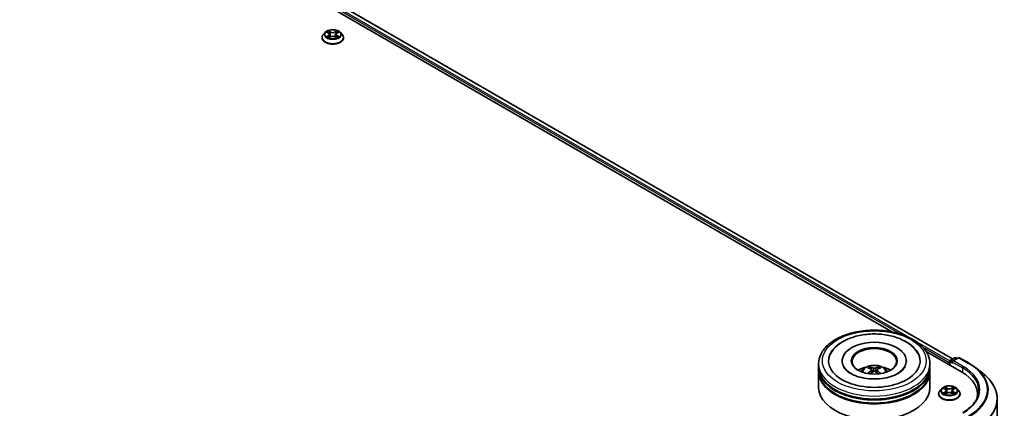
# Model space of a CAD drawing. Units: millimetres. Extents: x 0 to 10617, y 0 to 1967.
# Drawn here: x 392 to 494, y 525 to 565 of the extents above; entities that cross this region are included whole.
import ezdxf

# ---------------------------------------------------------------- set-up
doc = ezdxf.new("R2010")
doc.units = ezdxf.units.MM
doc.header["$LTSCALE"] = 2.5
doc.layers.add('Visible (ISO)', color=7, linetype='Continuous', lineweight=35)
doc.layers.add('Visible Narrow (ISO)', color=7, linetype='Continuous', lineweight=25)

msp = doc.modelspace()

# ---------------------------------------------------------------- linework, layer by layer
at = {"layer": 'Visible (ISO)'}
for p, q in [((366.7518, 600.548), (489.0587, 529.934)), ((366.2576, 600.0202), (482.8298, 532.7172)), ((424.0144, 563.7567), (423.8236, 563.5439)), ((424.2012, 563.7801), (424.365, 563.6822)), ((424.4658, 563.5477), (424.4974, 563.254)), ((425.1404, 563.5477), (425.1089, 563.254)), ((425.2413, 563.6822), (425.405, 563.7801)), ((425.405, 563.7801), (425.4051, 563.7802)), ((425.5919, 563.7567), (425.7827, 563.5439)), ((423.6878, 563.2042), (423.6878, 563.217)), ((424.395, 563.197), (424.5656, 563.2921)), ((425.0407, 563.2921), (425.2113, 563.197)), ((425.9185, 563.2042), (425.9185, 563.217)), ((477.6096, 529.7278), (477.6096, 529.6524)), ((484.2635, 529.7278), (484.2635, 529.6524)), ((486.3026, 530.7122), (489.9929, 528.5816)), ((488.8202, 529.7963), (489.2713, 530.0568)), ((489.6523, 530.0569), (489.0345, 529.7002)), ((489.3867, 530.0568), (489.5194, 529.9802)), ((489.7677, 530.0569), (490.7739, 529.4759)), ((475.1673, 529.0997), (475.1673, 529.4138)), ((475.1673, 528.6915), (475.1673, 529.0055)), ((480.6721, 528.8102), (480.7021, 528.5311)), ((481.2009, 528.8102), (481.171, 528.5311)), ((486.7058, 529.0997), (486.7058, 529.4138)), ((486.7058, 528.6915), (486.7058, 529.0055)), ((488.7147, 529.5708), (488.7147, 529.3196)), ((488.7625, 529.6964), (488.7625, 529.292)), ((491.4611, 529.0122), (492.1884, 528.4364)), ((475.1673, 526.9643), (475.1673, 528.5973)), ((486.7058, 526.9643), (486.7058, 528.5973)), ((487.9259, 526.8573), (487.7352, 526.6445)), ((488.1128, 526.8807), (488.2766, 526.7828)), ((488.3774, 526.6483), (488.4089, 526.3547)), ((489.052, 526.6483), (489.0205, 526.3547)), ((489.1528, 526.7828), (489.3166, 526.8807)), ((489.3166, 526.8808), (489.3166, 526.8808)), ((489.5035, 526.8573), (489.6943, 526.6445)), ((487.5993, 526.3048), (487.5993, 526.3176)), ((488.3066, 526.2976), (488.4771, 526.3927)), ((488.9523, 526.3927), (489.1228, 526.2976)), ((489.8301, 526.3048), (489.8301, 526.3176)), ((491.6489, 526.2734), (491.6489, 526.0005)), ((493.6874, 525.7682), (493.6874, 500.0854))]:
    msp.add_line(p, q, dxfattribs=at)
for centre, start, end in [((488.8779, 529.6964), 120, 180), ((489.329, 529.9568), 60, 120), ((489.71, 529.957), 60, 120)]:
    msp.add_arc(centre, 0.1154, start, end, dxfattribs=at)
for centre, major_axis, ratio, start_param, end_param in [((480.9365, 529.7278), (4.75, 0), 0.57735027, 2.28770637, 7.13707159), ((480.9365, 529.7278), (3.3269, 0), 0.57735027, 5.47106557, 10.23689769), ((480.9365, 529.665), (-2.3077, 0), 0.57735027, 2.37272528, 7.05205268), ((489.1499, 529.6336), (-0.1632, 0), 0.57735027, 4.71238898, 6.28318531), ((480.9365, 529.0055), (5.7692, 0), 0.57735027, 3.12745005, 6.29732791), ((480.9365, 529.0997), (-5.7692, 0), 0.57735027, 0, 3.14159265), ((480.9365, 528.6915), (-5.7692, 0), 0.57735027, 0, 3.14159265), ((480.9365, 527.8436), (-2.3077, 0), 0.57735027, 5.07628371, 5.53058844), ((480.9765, 526.8005), (1.3128, -2.1269), 0.49462411, 2.44776077, 2.68674507), ((480.9765, 526.7589), (-0.9772, -2.3005), 0.59526289, 3.96282307, 4.19313336), ((480.9005, 526.7567), (-1.1759, 2.2055), 0.65417299, 5.62601221, 5.86499651), ((480.9726, 526.7567), (-1.1759, -2.2055), 0.65417299, 3.55978145, 3.79876575), ((480.8966, 526.8005), (1.3128, 2.1269), 0.49462411, 0.45484759, 0.69383188), ((480.8966, 526.7589), (-0.9772, 2.3005), 0.59526289, 5.2316446, 5.46195489), ((480.9365, 527.8436), (-2.3077, 0), 0.57735027, 3.89418952, 4.34849425), ((488.7963, 529.6179), (-0.0577, -0.0999), 0.57735027, 4.3540694, 5.49778714), ((489.0683, 529.5865), (-0.0577, 0.0999), 0.57735027, 0.78539816, 2.35619449), ((480.9365, 528.5973), (5.7692, 0), 0.57735027, 3.12745005, 6.29732791), ((480.9005, 526.8028), (1.495, 2.003), 0.55353421, 0.95931878, 1.15112494), ((480.9726, 526.8028), (1.495, -2.003), 0.55353421, 1.99046771, 2.18227387), ((485.9951, 526.2734), (5.6538, 0), 0.57735027, 6.17116049, 7.06858347), ((480.9365, 526.9643), (5.7692, 0), 0.57735027, 3.14159265, 6.28318531), ((480.9365, 529.0055), (-5.6923, 0), 0.57735027, 0.47828403, 2.66330862), ((480.9365, 528.5973), (-5.6923, 0), 0.57735027, 0.47828403, 2.66330862), ((485.9951, 525.6453), (5.7692, 0), 0.57735027, 0.15296584, 0.20062952)]:
    msp.add_ellipse(centre, major_axis=major_axis, ratio=ratio, start_param=start_param, end_param=end_param, dxfattribs=at)
msp.add_ellipse((480.9365, 529.7278), major_axis=(2.3846, 0), ratio=0.57735027, dxfattribs=at)
for points, knots in [([(423.8236, 563.5439), (423.8064, 563.5247), (423.7906, 563.5049), (423.7622, 563.464), (423.7495, 563.4429), (423.7275, 563.3998), (423.7182, 563.3777), (423.7031, 563.3327), (423.6974, 563.3098), (423.6897, 563.2636), (423.6878, 563.2403), (423.6878, 563.217)], [0.307831551, 0.307831551, 0.307831551, 0.307831551, 0.403344874, 0.403344874, 0.498858196, 0.498858196, 0.594371519, 0.594371519, 0.689884841, 0.689884841, 0.785398163, 0.785398163, 0.785398163, 0.785398163]), ([(425.5919, 563.7567), (425.5447, 563.8094), (425.4848, 563.8556), (425.3434, 563.9351), (425.261, 563.9678), (425.0842, 564.0156), (424.9898, 564.0307), (424.7985, 564.0423), (424.7016, 564.0389), (424.5142, 564.0139), (424.4236, 563.9924), (424.2572, 563.9324), (424.1814, 563.8938), (424.0784, 563.8201), (424.0439, 563.7897), (424.0144, 563.7567)], [4.40455743, 4.40455743, 4.40455743, 4.40455743, 4.72557036, 4.72557036, 5.05999896, 5.05999896, 5.39307641, 5.39307641, 5.72438985, 5.72438985, 6.05612576, 6.05612576, 6.39010372, 6.39010372, 6.59101686, 6.59101686, 6.59101686, 6.59101686]), ([(424.2389, 563.7576), (424.216, 563.7836), (424.181, 563.7984), (424.1476, 563.8058), (424.1472, 563.8058), (424.1468, 563.8059)], [0.0019022161, 0.0019022161, 0.0019022161, 0.0019022161, 0.0320559737, 0.0320559737, 0.0323943032, 0.0323943032, 0.0323943032, 0.0323943032]), ([(424.1468, 563.8059), (424.1472, 563.8058), (424.1475, 563.8057), (424.1509, 563.8044), (424.154, 563.8031), (424.1571, 563.8019)], [-0.03239430317, -0.03239430317, -0.03239430317, -0.03239430317, -0.03205597372, -0.03205597372, -0.02897275834, -0.02897275834, -0.02897275834, -0.02897275834]), ([(424.3603, 563.9275), (424.3602, 563.9277), (424.36, 563.9278), (424.3597, 563.9281), (424.3594, 563.9283), (424.3592, 563.9285)], [-0.000230599076, -0.000230599076, -0.000230599076, -0.000230599076, 0, 0, 0.000338329447, 0.000338329447, 0.000338329447, 0.000338329447]), ([(424.3592, 563.9285), (424.3594, 563.9283), (424.3595, 563.9281), (424.3597, 563.9277), (424.3598, 563.9276), (424.3599, 563.9274)], [-0.000338329447, -0.000338329447, -0.000338329447, -0.000338329447, 0, 0, 0.000241517914, 0.000241517914, 0.000241517914, 0.000241517914]), ([(424.4658, 563.5477), (424.4647, 563.5582), (424.4623, 563.5685), (424.4551, 563.5887), (424.4503, 563.5986), (424.4385, 563.6176), (424.4315, 563.6267), (424.4156, 563.6441), (424.4067, 563.6524), (424.3871, 563.668), (424.3764, 563.6753), (424.365, 563.6822)], [3.988894173, 3.988894173, 3.988894173, 3.988894173, 4.130102476, 4.130102476, 4.271310779, 4.271310779, 4.412519082, 4.412519082, 4.553727385, 4.553727385, 4.694935688, 4.694935688, 4.694935688, 4.694935688]), ([(425.2413, 563.6822), (425.2298, 563.6753), (425.2192, 563.668), (425.1996, 563.6524), (425.1907, 563.6441), (425.1747, 563.6267), (425.1678, 563.6176), (425.156, 563.5986), (425.1512, 563.5887), (425.144, 563.5685), (425.1416, 563.5582), (425.1404, 563.5477)], [0.017453293, 0.017453293, 0.017453293, 0.017453293, 0.158661596, 0.158661596, 0.299869899, 0.299869899, 0.441078202, 0.441078202, 0.582286505, 0.582286505, 0.723494808, 0.723494808, 0.723494808, 0.723494808]), ([(425.1997, 563.8469), (425.2213, 563.8767), (425.2336, 563.9074), (425.2468, 563.9281), (425.2469, 563.9283), (425.2471, 563.9285)], [0, 0, 0, 0, 0.0320559737, 0.0320559737, 0.0323943032, 0.0323943032, 0.0323943032, 0.0323943032]), ([(425.2471, 563.9285), (425.2468, 563.9283), (425.2466, 563.9281), (425.2444, 563.9261), (425.2424, 563.9243), (425.2403, 563.9224)], [-0.03239430317, -0.03239430317, -0.03239430317, -0.03239430317, -0.03205597372, -0.03205597372, -0.02897275834, -0.02897275834, -0.02897275834, -0.02897275834]), ([(425.4594, 563.8059), (425.4591, 563.8058), (425.4587, 563.8058), (425.4581, 563.8056), (425.4578, 563.8056), (425.4575, 563.8055)], [-0.000338329447, -0.000338329447, -0.000338329447, -0.000338329447, 0, 0, 0.000241517914, 0.000241517914, 0.000241517914, 0.000241517914]), ([(425.4577, 563.8053), (425.458, 563.8053), (425.4582, 563.8054), (425.4588, 563.8057), (425.4591, 563.8058), (425.4594, 563.8059)], [-0.000230599076, -0.000230599076, -0.000230599076, -0.000230599076, 0, 0, 0.000338329447, 0.000338329447, 0.000338329447, 0.000338329447]), ([(425.9185, 563.217), (425.9185, 563.2403), (425.9166, 563.2636), (425.9089, 563.3098), (425.9032, 563.3327), (425.8881, 563.3777), (425.8788, 563.3998), (425.8568, 563.4429), (425.8441, 563.464), (425.8156, 563.5049), (425.7999, 563.5247), (425.7827, 563.5439)], [3.926990817, 3.926990817, 3.926990817, 3.926990817, 4.022504139, 4.022504139, 4.118017462, 4.118017462, 4.213530784, 4.213530784, 4.309044107, 4.309044107, 4.404557429, 4.404557429, 4.404557429, 4.404557429]), ([(423.6878, 563.2042), (423.6878, 563.1354), (423.7059, 563.0668), (423.7762, 562.9354), (423.8297, 562.8728), (423.9676, 562.7594), (424.0533, 562.709), (424.2471, 562.6267), (424.3553, 562.5949), (424.5828, 562.553), (424.7021, 562.5429), (424.9399, 562.5452), (425.0584, 562.5575), (425.2831, 562.6035), (425.3893, 562.6372), (425.5789, 562.7231), (425.6622, 562.7754), (425.7967, 562.894), (425.8481, 562.9604), (425.9054, 563.087), (425.9185, 563.1455), (425.9185, 563.2042)], [0.78539816, 0.78539816, 0.78539816, 0.78539816, 1.08510874, 1.08510874, 1.39751972, 1.39751972, 1.72201276, 1.72201276, 2.0477407, 2.0477407, 2.37249118, 2.37249118, 2.69684603, 2.69684603, 3.02168013, 3.02168013, 3.34747752, 3.34747752, 3.67139258, 3.67139258, 3.92699082, 3.92699082, 3.92699082, 3.92699082]), ([(424.1486, 563.294), (424.1483, 563.2939), (424.1481, 563.2938), (424.1475, 563.2936), (424.1472, 563.2934), (424.1468, 563.2933)], [-0.000230599076, -0.000230599076, -0.000230599076, -0.000230599076, 0, 0, 0.000338329447, 0.000338329447, 0.000338329447, 0.000338329447]), ([(424.1468, 563.2933), (424.1472, 563.2934), (424.1476, 563.2935), (424.1482, 563.2936), (424.1485, 563.2937), (424.1488, 563.2937)], [-0.000338329447, -0.000338329447, -0.000338329447, -0.000338329447, 0, 0, 0.000241517914, 0.000241517914, 0.000241517914, 0.000241517914]), ([(424.2756, 563.2793), (424.2825, 563.2735), (424.29, 563.2677), (424.3062, 563.2561), (424.3148, 563.2504), (424.3332, 563.239), (424.3429, 563.2333), (424.3633, 563.2223), (424.374, 563.2169), (424.3917, 563.2086), (424.3984, 563.2056), (424.4052, 563.2027)], [1.393323954, 1.393323954, 1.393323954, 1.393323954, 1.463469385, 1.463469385, 1.533614815, 1.533614815, 1.603760246, 1.603760246, 1.673905677, 1.673905677, 1.71478324, 1.71478324, 1.71478324, 1.71478324]), ([(424.4018, 563.2008), (424.3831, 563.2019), (424.3717, 563.19), (424.3595, 563.1711), (424.3594, 563.1709), (424.3592, 563.1707)], [0.0024310368, 0.0024310368, 0.0024310368, 0.0024310368, 0.0320559737, 0.0320559737, 0.0323943032, 0.0323943032, 0.0323943032, 0.0323943032]), ([(424.3592, 563.1707), (424.3594, 563.1709), (424.3597, 563.1711), (424.3619, 563.1731), (424.3639, 563.1748), (424.3659, 563.1765)], [-0.03239430317, -0.03239430317, -0.03239430317, -0.03239430317, -0.03205597372, -0.03205597372, -0.02897275834, -0.02897275834, -0.02897275834, -0.02897275834]), ([(425.0407, 563.2921), (425.0151, 563.3064), (424.9859, 563.3182), (424.9231, 563.3362), (424.8895, 563.3423), (424.8207, 563.3485), (424.7856, 563.3485), (424.7168, 563.3423), (424.6832, 563.3362), (424.6204, 563.3182), (424.5912, 563.3064), (424.5656, 563.2921)], [4.72984227, 4.72984227, 4.72984227, 4.72984227, 5.03702022, 5.03702022, 5.34419817, 5.34419817, 5.65137612, 5.65137612, 5.95855407, 5.95855407, 6.26573201, 6.26573201, 6.26573201, 6.26573201]), ([(425.2011, 563.2027), (425.2079, 563.2056), (425.2146, 563.2086), (425.2323, 563.2169), (425.243, 563.2223), (425.2634, 563.2333), (425.2731, 563.239), (425.2914, 563.2504), (425.3001, 563.2561), (425.3162, 563.2677), (425.3238, 563.2735), (425.3307, 563.2793)], [2.99760574, 2.99760574, 2.99760574, 2.99760574, 3.038483303, 3.038483303, 3.108628734, 3.108628734, 3.178774165, 3.178774165, 3.248919596, 3.248919596, 3.319065027, 3.319065027, 3.319065027, 3.319065027]), ([(425.2459, 563.1717), (425.2461, 563.1716), (425.2462, 563.1714), (425.2466, 563.1711), (425.2468, 563.1709), (425.2471, 563.1707)], [-0.000230599076, -0.000230599076, -0.000230599076, -0.000230599076, 0, 0, 0.000338329447, 0.000338329447, 0.000338329447, 0.000338329447]), ([(425.2471, 563.1707), (425.2469, 563.1709), (425.2468, 563.1711), (425.2466, 563.1715), (425.2465, 563.1716), (425.2464, 563.1718)], [-0.000338329447, -0.000338329447, -0.000338329447, -0.000338329447, 0, 0, 0.000241517914, 0.000241517914, 0.000241517914, 0.000241517914]), ([(425.3632, 563.2946), (425.3859, 563.2989), (425.4232, 563.301), (425.4587, 563.2935), (425.4591, 563.2934), (425.4594, 563.2933)], [0, 0, 0, 0, 0.0320559737, 0.0320559737, 0.0323943032, 0.0323943032, 0.0323943032, 0.0323943032]), ([(425.4594, 563.2933), (425.4591, 563.2934), (425.4588, 563.2936), (425.4553, 563.2949), (425.4522, 563.296), (425.4491, 563.297)], [-0.03239430317, -0.03239430317, -0.03239430317, -0.03239430317, -0.03205597372, -0.03205597372, -0.02897275834, -0.02897275834, -0.02897275834, -0.02897275834]), ([(475.1673, 529.4138), (475.1673, 529.7706), (475.2567, 530.1262), (475.6022, 530.8106), (475.8677, 531.1365), (476.5598, 531.7375), (476.998, 532.0072), (477.9934, 532.4502), (478.5521, 532.6221), (479.7273, 532.8511), (480.3433, 532.9086), (481.5732, 532.9057), (482.1869, 532.8457), (483.3548, 532.6127), (483.9087, 532.4397), (484.9038, 531.9918), (485.3444, 531.7167), (486.0577, 531.0844), (486.3331, 530.7275), (486.6363, 530.0434), (486.7058, 529.729), (486.7058, 529.4138)], [5.49778714, 5.49778714, 5.49778714, 5.49778714, 5.78139221, 5.78139221, 6.08459158, 6.08459158, 6.41185391, 6.41185391, 6.74313191, 6.74313191, 7.07260039, 7.07260039, 7.40121853, 7.40121853, 7.73072324, 7.73072324, 8.06201837, 8.06201837, 8.38889414, 8.38889414, 8.6393798, 8.6393798, 8.6393798, 8.6393798]), ([(476.3913, 530.449), (476.5124, 530.6792), (476.6699, 530.8905), (477.1324, 531.3704), (477.4716, 531.6138), (478.2624, 532.0313), (478.7215, 532.1984), (479.6924, 532.4312), (480.2039, 532.4971), (481.2298, 532.5259), (481.7441, 532.4895), (482.7341, 532.3167), (483.2096, 532.1799), (484.0807, 531.8073), (484.4761, 531.5708), (485.084, 531.0417), (485.3165, 530.7632), (485.4818, 530.449)], [2.65090407, 2.65090407, 2.65090407, 2.65090407, 2.86407041, 2.86407041, 3.18632725, 3.18632725, 3.53339937, 3.53339937, 3.87843215, 3.87843215, 4.22068257, 4.22068257, 4.56453655, 4.56453655, 4.9121077, 4.9121077, 5.20307756, 5.20307756, 5.20307756, 5.20307756]), ([(483.4075, 528.4313), (483.1936, 528.3077), (482.9377, 528.1955), (482.3606, 528.0119), (482.0381, 527.9415), (481.3602, 527.8559), (481.0043, 527.8418), (480.3013, 527.8739), (479.9543, 527.9203), (479.3122, 528.0658), (479.0166, 528.1643), (478.5109, 528.3935), (478.2992, 528.5234), (477.9726, 528.787), (477.8575, 528.9198), (477.7732, 529.0577), (477.7626, 529.0763), (477.7531, 529.0945)], [0, 0, 0, 0, 0.28166641, 0.28166641, 0.57029187, 0.57029187, 0.86427595, 0.86427595, 1.15932912, 1.15932912, 1.4508445, 1.4508445, 1.73525144, 1.73525144, 2.01675528, 2.01675528, 2.06148491, 2.06148491, 2.06148491, 2.06148491]), ([(479.5601, 528.6036), (479.6029, 528.6776), (479.6535, 528.7432), (479.8002, 528.8984), (479.9036, 528.9744), (480.1491, 529.113), (480.2951, 529.1671), (480.6039, 529.2422), (480.7675, 529.261), (481.093, 529.2618), (481.2548, 529.2442), (481.5701, 529.1704), (481.7237, 529.114), (482.0037, 528.9542), (482.1327, 528.8528), (482.2652, 528.68), (482.2902, 528.6429), (482.313, 528.6036)], [1.10800637, 1.10800637, 1.10800637, 1.10800637, 1.28485125, 1.28485125, 1.58220865, 1.58220865, 1.9574686, 1.9574686, 2.35189349, 2.35189349, 2.74172985, 2.74172985, 3.13599765, 3.13599765, 3.51030353, 3.51030353, 3.60438261, 3.60438261, 3.60438261, 3.60438261]), ([(480.4119, 529.0845), (480.4159, 529.0841), (480.4205, 529.0826), (480.429, 529.0782), (480.4342, 529.0743), (480.4421, 529.0661), (480.4463, 529.0604), (480.4515, 529.051), (480.4536, 529.0459), (480.455, 529.0412)], [0.0145600729, 0.0145600729, 0.0145600729, 0.0145600729, 0.0187226824, 0.0187226824, 0.0234298311, 0.0234298311, 0.0280690561, 0.0280690561, 0.0318101771, 0.0318101771, 0.0318101771, 0.0318101771]), ([(480.6399, 528.8509), (480.6505, 528.8454), (480.6594, 528.838), (480.6707, 528.8209), (480.673, 528.8113), (480.6714, 528.7925), (480.6674, 528.7822), (480.6549, 528.7652), (480.6479, 528.7583), (480.6399, 528.7521)], [-0.2036008625, -0.2036008625, -0.2036008625, -0.2036008625, -0.191101084, -0.191101084, -0.1786013054, -0.1786013054, -0.1660771911, -0.1660771911, -0.1569242563, -0.1569242563, -0.1569242563, -0.1569242563]), ([(481.0221, 528.9727), (481.0102, 528.968), (480.9954, 528.964), (480.9633, 528.9589), (480.9461, 528.9579), (480.914, 528.9586), (480.8971, 528.9604), (480.8704, 528.966), (480.86, 528.9692), (480.8509, 528.9727)], [-0.2036008779, -0.2036008779, -0.2036008779, -0.2036008779, -0.1911010993, -0.1911010993, -0.1786013208, -0.1786013208, -0.1660772065, -0.1660772065, -0.1569242716, -0.1569242716, -0.1569242716, -0.1569242716]), ([(481.2332, 528.7521), (481.2226, 528.7603), (481.2136, 528.77), (481.2024, 528.79), (481.2001, 528.8003), (481.2017, 528.8186), (481.2057, 528.8278), (481.2182, 528.8416), (481.2252, 528.8467), (481.2332, 528.8509)], [-0.2036008625, -0.2036008625, -0.2036008625, -0.2036008625, -0.191101084, -0.191101084, -0.1786013054, -0.1786013054, -0.1660771911, -0.1660771911, -0.1569242563, -0.1569242563, -0.1569242563, -0.1569242563]), ([(481.4181, 529.0412), (481.4195, 529.0459), (481.4216, 529.051), (481.4268, 529.0604), (481.431, 529.0661), (481.4389, 529.0743), (481.4441, 529.0782), (481.4525, 529.0826), (481.4572, 529.0841), (481.4612, 529.0845)], [0.0427285558, 0.0427285558, 0.0427285558, 0.0427285558, 0.0464696768, 0.0464696768, 0.0511089018, 0.0511089018, 0.0558160505, 0.0558160505, 0.05997866, 0.05997866, 0.05997866, 0.05997866]), ([(484.12, 529.0945), (484.0517, 528.9646), (483.932, 528.8147), (483.6529, 528.586), (483.538, 528.5066), (483.4075, 528.4313)], [5.792496723, 5.792496723, 5.792496723, 5.792496723, 6.111389919, 6.111389919, 6.283185307, 6.283185307, 6.283185307, 6.283185307]), ([(490.7739, 529.4759), (490.8237, 529.4472), (490.8727, 529.418), (490.9692, 529.3587), (491.0166, 529.3287), (491.11, 529.2676), (491.1558, 529.2367), (491.2459, 529.174), (491.2901, 529.1422), (491.3769, 529.0778), (491.4194, 529.0452), (491.4611, 529.0122)], [1.570796327, 1.570796327, 1.570796327, 1.570796327, 1.60184851, 1.60184851, 1.632900694, 1.632900694, 1.663952877, 1.663952877, 1.695005061, 1.695005061, 1.726057244, 1.726057244, 1.726057244, 1.726057244]), ([(480.2793, 528.4043), (480.2806, 528.4047), (480.2819, 528.405), (480.2869, 528.4056), (480.2912, 528.4047), (480.2948, 528.4026), (480.2955, 528.4022), (480.296, 528.4017)], [0.0219671693, 0.0219671693, 0.0219671693, 0.0219671693, 0.0234298311, 0.0234298311, 0.02806905607, 0.02806905607, 0.02898517502, 0.02898517502, 0.02898517502, 0.02898517502]), ([(480.8509, 528.6302), (480.8629, 528.6377), (480.8777, 528.644), (480.9098, 528.652), (480.927, 528.6536), (480.9591, 528.6525), (480.976, 528.6496), (481.0027, 528.6408), (481.0131, 528.6358), (481.0221, 528.6302)], [-0.2036008779, -0.2036008779, -0.2036008779, -0.2036008779, -0.1911010993, -0.1911010993, -0.1786013208, -0.1786013208, -0.1660772065, -0.1660772065, -0.1569242716, -0.1569242716, -0.1569242716, -0.1569242716]), ([(481.577, 528.4017), (481.5776, 528.4022), (481.5782, 528.4026), (481.5819, 528.4047), (481.5862, 528.4056), (481.5912, 528.405), (481.5925, 528.4047), (481.5938, 528.4043)], [0.04555355789, 0.04555355789, 0.04555355789, 0.04555355789, 0.04646967684, 0.04646967684, 0.05110890181, 0.05110890181, 0.05257156361, 0.05257156361, 0.05257156361, 0.05257156361]), ([(493.6874, 525.7682), (493.6874, 525.9604), (493.6664, 526.1526), (493.5829, 526.5331), (493.5204, 526.7214), (493.3555, 527.091), (493.2532, 527.2722), (493.0107, 527.6247), (492.8706, 527.7959), (492.5552, 528.126), (492.3799, 528.2849), (492.1884, 528.4364)], [3.926990817, 3.926990817, 3.926990817, 3.926990817, 4.053018266, 4.053018266, 4.179045715, 4.179045715, 4.305073165, 4.305073165, 4.431100614, 4.431100614, 4.557128063, 4.557128063, 4.557128063, 4.557128063]), ([(487.7352, 526.6445), (487.718, 526.6253), (487.7022, 526.6055), (487.6738, 526.5646), (487.6611, 526.5436), (487.6391, 526.5004), (487.6297, 526.4784), (487.6147, 526.4334), (487.6089, 526.4105), (487.6013, 526.3643), (487.5993, 526.3409), (487.5993, 526.3176)], [0.307831551, 0.307831551, 0.307831551, 0.307831551, 0.403344874, 0.403344874, 0.498858196, 0.498858196, 0.594371519, 0.594371519, 0.689884841, 0.689884841, 0.785398163, 0.785398163, 0.785398163, 0.785398163]), ([(489.5035, 526.8573), (489.4563, 526.91), (489.3964, 526.9562), (489.2549, 527.0357), (489.1725, 527.0684), (488.9957, 527.1162), (488.9014, 527.1313), (488.7101, 527.1429), (488.6132, 527.1395), (488.4257, 527.1146), (488.3352, 527.093), (488.1688, 527.033), (488.093, 526.9945), (487.99, 526.9207), (487.9555, 526.8903), (487.9259, 526.8573)], [4.40455743, 4.40455743, 4.40455743, 4.40455743, 4.72557036, 4.72557036, 5.05999896, 5.05999896, 5.39307641, 5.39307641, 5.72438985, 5.72438985, 6.05612576, 6.05612576, 6.39010372, 6.39010372, 6.59101686, 6.59101686, 6.59101686, 6.59101686]), ([(488.1505, 526.8582), (488.1276, 526.8842), (488.0926, 526.8991), (488.0592, 526.9064), (488.0588, 526.9065), (488.0584, 526.9065)], [0.0019022161, 0.0019022161, 0.0019022161, 0.0019022161, 0.0320559737, 0.0320559737, 0.0323943032, 0.0323943032, 0.0323943032, 0.0323943032]), ([(488.0584, 526.9065), (488.0588, 526.9064), (488.0591, 526.9063), (488.0625, 526.905), (488.0656, 526.9038), (488.0687, 526.9025)], [-0.03239430317, -0.03239430317, -0.03239430317, -0.03239430317, -0.03205597372, -0.03205597372, -0.02897275834, -0.02897275834, -0.02897275834, -0.02897275834]), ([(488.2719, 527.0282), (488.2718, 527.0283), (488.2716, 527.0284), (488.2712, 527.0288), (488.271, 527.029), (488.2708, 527.0292)], [-0.000230599076, -0.000230599076, -0.000230599076, -0.000230599076, 0, 0, 0.000338329447, 0.000338329447, 0.000338329447, 0.000338329447]), ([(488.2708, 527.0292), (488.2709, 527.0289), (488.2711, 527.0287), (488.2713, 527.0284), (488.2714, 527.0282), (488.2715, 527.028)], [-0.000338329447, -0.000338329447, -0.000338329447, -0.000338329447, 0, 0, 0.000241517914, 0.000241517914, 0.000241517914, 0.000241517914]), ([(488.3774, 526.6483), (488.3763, 526.6588), (488.3739, 526.6692), (488.3667, 526.6894), (488.3619, 526.6992), (488.3501, 526.7182), (488.3431, 526.7273), (488.3272, 526.7447), (488.3183, 526.753), (488.2987, 526.7686), (488.288, 526.776), (488.2766, 526.7828)], [3.988894173, 3.988894173, 3.988894173, 3.988894173, 4.130102476, 4.130102476, 4.271310779, 4.271310779, 4.412519082, 4.412519082, 4.553727385, 4.553727385, 4.694935688, 4.694935688, 4.694935688, 4.694935688]), ([(489.1528, 526.7828), (489.1414, 526.776), (489.1307, 526.7686), (489.1112, 526.753), (489.1022, 526.7447), (489.0863, 526.7273), (489.0793, 526.7182), (489.0676, 526.6992), (489.0627, 526.6894), (489.0555, 526.6692), (489.0531, 526.6588), (489.052, 526.6483)], [0.017453293, 0.017453293, 0.017453293, 0.017453293, 0.158661596, 0.158661596, 0.299869899, 0.299869899, 0.441078202, 0.441078202, 0.582286505, 0.582286505, 0.723494808, 0.723494808, 0.723494808, 0.723494808]), ([(489.1113, 526.9475), (489.1329, 526.9774), (489.1452, 527.0081), (489.1584, 527.0287), (489.1585, 527.0289), (489.1586, 527.0292)], [0, 0, 0, 0, 0.0320559737, 0.0320559737, 0.0323943032, 0.0323943032, 0.0323943032, 0.0323943032]), ([(489.1586, 527.0292), (489.1584, 527.029), (489.1582, 527.0288), (489.156, 527.0268), (489.1539, 527.0249), (489.1519, 527.0231)], [-0.03239430317, -0.03239430317, -0.03239430317, -0.03239430317, -0.03205597372, -0.03205597372, -0.02897275834, -0.02897275834, -0.02897275834, -0.02897275834]), ([(489.371, 526.9065), (489.3706, 526.9065), (489.3703, 526.9064), (489.3696, 526.9062), (489.3694, 526.9062), (489.3691, 526.9061)], [-0.000338329447, -0.000338329447, -0.000338329447, -0.000338329447, 0, 0, 0.000241517914, 0.000241517914, 0.000241517914, 0.000241517914]), ([(489.3693, 526.9059), (489.3695, 526.906), (489.3698, 526.9061), (489.3703, 526.9063), (489.3707, 526.9064), (489.371, 526.9065)], [-0.000230599076, -0.000230599076, -0.000230599076, -0.000230599076, 0, 0, 0.000338329447, 0.000338329447, 0.000338329447, 0.000338329447]), ([(489.8301, 526.3176), (489.8301, 526.3409), (489.8282, 526.3643), (489.8205, 526.4105), (489.8148, 526.4334), (489.7997, 526.4784), (489.7904, 526.5004), (489.7683, 526.5436), (489.7557, 526.5646), (489.7272, 526.6055), (489.7115, 526.6253), (489.6943, 526.6445)], [3.926990817, 3.926990817, 3.926990817, 3.926990817, 4.022504139, 4.022504139, 4.118017462, 4.118017462, 4.213530784, 4.213530784, 4.309044107, 4.309044107, 4.404557429, 4.404557429, 4.404557429, 4.404557429]), ([(491.7643, 526.6502), (491.7643, 526.4828), (491.7415, 526.3154), (491.6504, 525.9832), (491.582, 525.8185), (491.4002, 525.4954), (491.2868, 525.3371), (491.0168, 525.0312), (490.8603, 524.8837), (490.5078, 524.6035), (490.3118, 524.471), (490.0984, 524.3478)], [2.35619449, 2.35619449, 2.35619449, 2.35619449, 2.513274123, 2.513274123, 2.670353756, 2.670353756, 2.827433388, 2.827433388, 2.984513021, 2.984513021, 3.141592654, 3.141592654, 3.141592654, 3.141592654]), ([(487.5993, 526.3048), (487.5993, 526.236), (487.6174, 526.1674), (487.6878, 526.036), (487.7412, 525.9735), (487.8792, 525.86), (487.9649, 525.8096), (488.1587, 525.7273), (488.2669, 525.6955), (488.4944, 525.6537), (488.6137, 525.6435), (488.8514, 525.6458), (488.9699, 525.6581), (489.1947, 525.7041), (489.3009, 525.7378), (489.4905, 525.8237), (489.5738, 525.876), (489.7083, 525.9946), (489.7597, 526.061), (489.817, 526.1876), (489.8301, 526.2462), (489.8301, 526.3048)], [0.78539816, 0.78539816, 0.78539816, 0.78539816, 1.08510874, 1.08510874, 1.39751972, 1.39751972, 1.72201276, 1.72201276, 2.0477407, 2.0477407, 2.37249118, 2.37249118, 2.69684603, 2.69684603, 3.02168013, 3.02168013, 3.34747752, 3.34747752, 3.67139258, 3.67139258, 3.92699082, 3.92699082, 3.92699082, 3.92699082]), ([(488.0601, 526.3946), (488.0599, 526.3945), (488.0597, 526.3944), (488.0591, 526.3942), (488.0588, 526.3941), (488.0584, 526.3939)], [-0.000230599076, -0.000230599076, -0.000230599076, -0.000230599076, 0, 0, 0.000338329447, 0.000338329447, 0.000338329447, 0.000338329447]), ([(488.0584, 526.3939), (488.0588, 526.394), (488.0592, 526.3941), (488.0598, 526.3942), (488.0601, 526.3943), (488.0603, 526.3943)], [-0.000338329447, -0.000338329447, -0.000338329447, -0.000338329447, 0, 0, 0.000241517914, 0.000241517914, 0.000241517914, 0.000241517914]), ([(488.1871, 526.3799), (488.1941, 526.3742), (488.2016, 526.3684), (488.2178, 526.3568), (488.2264, 526.351), (488.2447, 526.3396), (488.2545, 526.334), (488.2749, 526.3229), (488.2856, 526.3175), (488.3033, 526.3092), (488.31, 526.3062), (488.3168, 526.3033)], [1.393323954, 1.393323954, 1.393323954, 1.393323954, 1.463469385, 1.463469385, 1.533614815, 1.533614815, 1.603760246, 1.603760246, 1.673905677, 1.673905677, 1.71478324, 1.71478324, 1.71478324, 1.71478324]), ([(488.3134, 526.3014), (488.2947, 526.3026), (488.2833, 526.2906), (488.2711, 526.2718), (488.2709, 526.2715), (488.2708, 526.2713)], [0.0024310368, 0.0024310368, 0.0024310368, 0.0024310368, 0.0320559737, 0.0320559737, 0.0323943032, 0.0323943032, 0.0323943032, 0.0323943032]), ([(488.2708, 526.2713), (488.271, 526.2715), (488.2712, 526.2717), (488.2735, 526.2737), (488.2755, 526.2754), (488.2775, 526.2771)], [-0.03239430317, -0.03239430317, -0.03239430317, -0.03239430317, -0.03205597372, -0.03205597372, -0.02897275834, -0.02897275834, -0.02897275834, -0.02897275834]), ([(488.9523, 526.3927), (488.9266, 526.407), (488.8975, 526.4188), (488.8347, 526.4368), (488.8011, 526.443), (488.7323, 526.4491), (488.6971, 526.4491), (488.6283, 526.443), (488.5947, 526.4368), (488.5319, 526.4188), (488.5028, 526.407), (488.4771, 526.3927)], [4.72984227, 4.72984227, 4.72984227, 4.72984227, 5.03702022, 5.03702022, 5.34419817, 5.34419817, 5.65137612, 5.65137612, 5.95855407, 5.95855407, 6.26573201, 6.26573201, 6.26573201, 6.26573201]), ([(489.1127, 526.3033), (489.1195, 526.3062), (489.1262, 526.3092), (489.1438, 526.3175), (489.1546, 526.3229), (489.175, 526.334), (489.1847, 526.3396), (489.203, 526.351), (489.2117, 526.3568), (489.2278, 526.3684), (489.2353, 526.3742), (489.2423, 526.3799)], [2.99760574, 2.99760574, 2.99760574, 2.99760574, 3.038483303, 3.038483303, 3.108628734, 3.108628734, 3.178774165, 3.178774165, 3.248919596, 3.248919596, 3.319065027, 3.319065027, 3.319065027, 3.319065027]), ([(489.1575, 526.2723), (489.1577, 526.2722), (489.1578, 526.2721), (489.1582, 526.2717), (489.1584, 526.2715), (489.1586, 526.2713)], [-0.000230599076, -0.000230599076, -0.000230599076, -0.000230599076, 0, 0, 0.000338329447, 0.000338329447, 0.000338329447, 0.000338329447]), ([(489.1586, 526.2713), (489.1585, 526.2715), (489.1584, 526.2718), (489.1581, 526.2721), (489.158, 526.2723), (489.1579, 526.2724)], [-0.000338329447, -0.000338329447, -0.000338329447, -0.000338329447, 0, 0, 0.000241517914, 0.000241517914, 0.000241517914, 0.000241517914]), ([(489.2748, 526.3952), (489.2974, 526.3995), (489.3347, 526.4016), (489.3703, 526.3941), (489.3706, 526.394), (489.371, 526.3939)], [0, 0, 0, 0, 0.0320559737, 0.0320559737, 0.0323943032, 0.0323943032, 0.0323943032, 0.0323943032]), ([(489.371, 526.3939), (489.3707, 526.3941), (489.3703, 526.3942), (489.3669, 526.3955), (489.3638, 526.3966), (489.3607, 526.3977)], [-0.03239430317, -0.03239430317, -0.03239430317, -0.03239430317, -0.03205597372, -0.03205597372, -0.02897275834, -0.02897275834, -0.02897275834, -0.02897275834])]:
    msp.add_open_spline(points, degree=3, knots=knots, dxfattribs=at)
for points in [[(424.1571, 563.8019), (424.1721, 563.7958), (424.1872, 563.7885), (424.2013, 563.7801)], [(425.2403, 563.9224), (425.2213, 563.9047), (425.202, 563.8827), (425.1803, 563.8616)], [(424.3659, 563.1765), (424.3755, 563.1844), (424.3851, 563.1914), (424.395, 563.197)], [(425.4491, 563.297), (425.42, 563.3071), (425.3905, 563.3133), (425.3683, 563.3175)], [(480.2962, 528.4016), (480.2962, 528.4017), (480.2961, 528.4017), (480.2961, 528.4018)], [(481.577, 528.4018), (481.577, 528.4017), (481.5769, 528.4017), (481.5768, 528.4016)], [(488.0687, 526.9025), (488.0837, 526.8964), (488.0987, 526.8892), (488.1128, 526.8808)], [(489.1519, 527.0231), (489.1329, 527.0053), (489.1135, 526.9833), (489.0918, 526.9622)], [(488.2775, 526.2771), (488.287, 526.2851), (488.2966, 526.2921), (488.3066, 526.2976)], [(489.3607, 526.3977), (489.3316, 526.4077), (489.3021, 526.414), (489.2799, 526.4182)]]:
    msp.add_open_spline(points, degree=3, dxfattribs=at)
for points, weights in [([(480.4902, 528.9212), (480.4732, 528.9789), (480.455, 529.0412)], [1.08273581125, 1.07755563389, 1.07090462461]), ([(481.4181, 529.0412), (481.3998, 528.9789), (481.3829, 528.9212)], [1.07090461894, 1.07755562758, 1.08273580442])]:
    msp.add_rational_spline(points, weights, degree=2, dxfattribs=at)
at = {"layer": 'Visible Narrow (ISO)'}
for p, q in [((366.3308, 600.2292), (483.6166, 532.5142)), ((366.4124, 600.3705), (484.7547, 532.0455)), ((366.7133, 600.5442), (489.0362, 529.921)), ((424.1468, 563.8059), (424.3551, 563.6814)), ((424.3551, 563.4179), (424.1468, 563.2933)), ((424.238, 563.3175), (424.3689, 563.3958)), ((424.5749, 563.8083), (424.3592, 563.9285)), ((424.3689, 563.3958), (424.3824, 563.2129)), ((424.426, 563.8616), (424.5616, 563.786)), ((424.5422, 563.5136), (424.4733, 563.7621)), ((424.5616, 563.786), (424.5422, 563.5136)), ((425.2471, 563.9285), (425.0314, 563.8083)), ((425.0447, 563.786), (425.1803, 563.8616)), ((425.0447, 563.786), (425.0641, 563.5136)), ((425.133, 563.7621), (425.0641, 563.5136)), ((425.2374, 563.3958), (425.2238, 563.2129)), ((425.2374, 563.3958), (425.3683, 563.3175)), ((425.2511, 563.6814), (425.4594, 563.8059)), ((425.4594, 563.2933), (425.2511, 563.4179)), ((424.3074, 563.2554), (424.2937, 563.2776)), ((424.3592, 563.1707), (424.5749, 563.291)), ((424.3836, 563.1971), (424.3836, 563.197)), ((424.3841, 563.1903), (424.3841, 563.1903)), ((425.0314, 563.291), (425.2471, 563.1707)), ((425.2222, 563.1903), (425.2222, 563.1903)), ((425.2227, 563.1971), (425.2227, 563.197)), ((425.3126, 563.2776), (425.2989, 563.2554)), ((485.1105, 531.8401), (488.7672, 529.7289)), ((485.9342, 531.1761), (488.7147, 529.5708)), ((488.8779, 529.7906), (489.329, 530.0511)), ((489.0345, 529.7002), (488.8779, 529.7906)), ((489.1499, 529.7278), (489.71, 530.0512)), ((490.1561, 529.1468), (489.1499, 529.7278)), ((489.329, 530.0511), (489.4856, 529.9607)), ((489.71, 530.0512), (490.7162, 529.4702)), ((480.6399, 528.7521), (480.6592, 528.5002)), ((480.8509, 528.9727), (480.8264, 528.6147)), ((481.0221, 528.9727), (481.0467, 528.6147)), ((481.2332, 528.7521), (481.2139, 528.5002)), ((488.7963, 529.6493), (489.0683, 529.4923)), ((488.7963, 529.2725), (488.7963, 529.6493)), ((488.9867, 529.6336), (490.0745, 529.0055)), ((490.0745, 529.0055), (490.0745, 528.5335)), ((488.0584, 526.9065), (488.2667, 526.782)), ((488.4865, 526.9089), (488.2708, 527.0292)), ((488.3376, 526.9622), (488.4732, 526.8866)), ((488.4538, 526.6143), (488.3849, 526.8628)), ((488.4732, 526.8866), (488.4538, 526.6143)), ((489.1586, 527.0292), (488.9429, 526.9089)), ((488.9562, 526.8866), (489.0918, 526.9622)), ((488.9562, 526.8866), (488.9756, 526.6143)), ((489.0445, 526.8628), (488.9756, 526.6143)), ((489.1627, 526.782), (489.371, 526.9065)), ((488.2667, 526.5185), (488.0584, 526.3939)), ((488.1496, 526.4182), (488.2805, 526.4965)), ((488.219, 526.3561), (488.2053, 526.3782)), ((488.2708, 526.2713), (488.4865, 526.3916)), ((488.2805, 526.4965), (488.294, 526.3136)), ((488.2952, 526.2977), (488.2952, 526.2976)), ((488.2957, 526.2909), (488.2957, 526.2909)), ((488.9429, 526.3916), (489.1586, 526.2713)), ((489.1337, 526.2909), (489.1337, 526.2909)), ((489.1342, 526.2977), (489.1342, 526.2976)), ((489.1489, 526.4965), (489.1354, 526.3136)), ((489.1489, 526.4965), (489.2799, 526.4182)), ((489.371, 526.3939), (489.1627, 526.5185)), ((489.2242, 526.3782), (489.2104, 526.3561))]:
    msp.add_line(p, q, dxfattribs=at)
for centre, major_axis, ratio, start_param, end_param in [((424.8031, 563.2512), (-1.103, 0), 0.57735027, 5.8056187, 9.90234457), ((424.8031, 563.521), (-0.8881, 0), 0.57735027, 5.8056187, 9.90234457), ((424.8031, 563.5496), (-0.7923, 0), 0.57735027, 5.30710262, 5.68847167), ((424.8031, 563.4624), (0.6201, 0), 0.57735027, 2.17629431, 2.42062218), ((424.3551, 563.6657), (0.0099, 0.0165), 0.58733849, 0, 0.79427846), ((424.1188, 563.5496), (0.3285, 0), 0.57735027, 5.51524044, 7.05113018), ((424.3551, 563.4021), (0.0099, -0.0165), 0.58733849, 0.86378433, 2.3473142), ((424.1188, 563.5353), (0.3477, 0), 0.57735027, 5.51524044, 6.34508866), ((424.4127, 563.855), (-0.0157, -0.0111), 0.18497367, 1.04331702, 2.43849919), ((424.362, 563.775), (-0.0814, 0.1627), 0.54762693, 4.3686132, 4.98386908), ((424.46, 563.7555), (-0.0185, -0.0051), 0.22291783, 3.85158054, 5.20700366), ((424.5289, 563.507), (-0.0185, -0.0051), 0.22288452, 3.85157383, 5.20261978), ((424.5749, 563.7926), (-0.0094, -0.0168), 0.56718618, 3.91841516, 5.40194502), ((424.8031, 563.9304), (0.3477, 0), 0.57735027, 3.94444411, 5.48033385), ((424.8031, 563.9447), (-0.3285, 0), 0.57735027, 0.80285146, 2.3387412), ((425.0314, 563.7926), (0.0094, -0.0168), 0.56718618, 0.88124028, 2.36477015), ((425.0774, 563.507), (-0.0185, 0.0051), 0.22288452, 4.22215818, 5.57320413), ((425.4875, 563.5496), (-0.3285, 0), 0.57735027, 5.51524044, 7.05113018), ((425.2443, 563.775), (0.0814, 0.1627), 0.54762693, 1.29931623, 1.91457211), ((425.1463, 563.7555), (-0.0185, 0.0051), 0.22291783, 4.2177743, 5.57319742), ((425.4875, 563.5353), (-0.3477, 0), 0.57735027, 6.22128195, 7.05113018), ((424.8031, 563.4624), (0.6201, 0), 0.57735027, 0.72097047, 0.96529834), ((425.1936, 563.855), (-0.0157, 0.0111), 0.18497367, 0.70309346, 2.09827563), ((425.2511, 563.4021), (-0.0099, -0.0165), 0.58733849, 3.93587111, 5.41940097), ((425.2511, 563.6657), (-0.0099, 0.0165), 0.58733849, 5.48890685, 6.28318531), ((424.8031, 563.5496), (-0.7923, 0), 0.57735027, 3.7363063, 4.11767534), ((424.8031, 563.217), (-1.1154, 0), 0.57735027, 0, 3.14159265), ((424.8031, 563.2042), (1.1154, 0), 0.57735027, 3.14159265, 6.28318531), ((424.8031, 563.5496), (0.7923, 0), 0.57735027, 3.7363063, 4.11767534), ((424.2518, 563.3112), (-0.0037, -0.0189), 0.77975364, 4.52690487, 5.92208704), ((424.1929, 563.168), (0.0607, 0.1448), 0.71221962, 5.81360232, 6.4288582), ((424.3075, 563.2713), (-0.0163, -0.0101), 0.72973605, 5.16344533, 5.77548257), ((424.5749, 563.2753), (-0.0094, 0.0168), 0.56718618, 5.5063628, 6.28318531), ((424.8031, 563.1545), (0.3285, 0), 0.57735027, 0.80285146, 2.3387412), ((425.0314, 563.2753), (0.0094, 0.0168), 0.56718618, 0, 0.7768225), ((424.8031, 563.5496), (0.7923, 0), 0.57735027, 5.30710262, 5.68847167), ((425.4133, 563.168), (-0.0607, 0.1448), 0.71221962, 6.13751241, 6.75276829), ((425.2988, 563.2713), (-0.0163, 0.0101), 0.72973605, 3.64929539, 4.26133263), ((425.3545, 563.3112), (0.0037, -0.0189), 0.77975364, 0.36109827, 1.75628044), ((488.8779, 529.6964), (0.0577, 0.0999), 0.57735027, 0.78539816, 2.35619449), ((488.8779, 529.6964), (-0.0577, 0.0999), 0.57735027, 5.49778714, 6.28318531), ((489.329, 529.9568), (-0.0577, 0.0999), 0.57735027, 5.49778714, 6.28318531), ((489.329, 529.9568), (0.0577, 0.0999), 0.57735027, 0, 0.78539816), ((489.71, 529.957), (-0.0577, 0.0999), 0.57735027, 5.49778714, 6.28318531), ((489.71, 529.957), (0.0577, 0.0999), 0.57735027, 0, 0.78539816), ((480.9365, 529.4138), (-5.7692, 0), 0.57735027, 0, 3.14159265), ((480.9365, 528.5753), (-1.1803, 0), 0.57735027, 3.07614718, 6.34863078), ((480.9365, 528.6935), (-0.8567, 0), 0.57735027, 5.37148447, 5.62408982), ((480.9365, 528.6742), (0.7974, 0), 0.57735027, 2.21917021, 2.42536283), ((480.9365, 528.6742), (0.7974, 0), 0.57735027, 0.71622982, 0.92242245), ((480.9365, 528.6935), (-0.8567, 0), 0.57735027, 3.80068814, 4.05329349), ((488.8779, 529.6964), (-0.1154, 0), 0.57735027, 0, 0.78539816), ((490.1561, 529.0526), (0.0577, 0.0999), 0.57735027, 0.78539816, 2.35619449), ((485.9951, 526.6502), (5.7692, 0), 0.57735027, 0, 0.78539816), ((485.9951, 526.7445), (5.8846, 0), 0.57735027, 5.49778714, 7.06858347), ((490.7162, 529.376), (0.0577, 0.0999), 0.57735027, 0, 0.78539816), ((485.9951, 526.7445), (6.6767, 0), 0.57735027, 5.49778714, 7.06858347), ((485.9951, 526.7106), (6.7654, 0), 0.57735027, 5.49778714, 6.91332255), ((485.9951, 525.8286), (7.6656, 0), 0.57735027, 5.49778714, 6.91332255), ((488.7147, 526.3518), (-1.103, 0), 0.57735027, 5.8056187, 9.90234457), ((488.7147, 526.6217), (-0.8881, 0), 0.57735027, 5.8056187, 9.90234457), ((488.7147, 526.6502), (-0.7923, 0), 0.57735027, 5.30710262, 5.68847167), ((488.7147, 526.563), (0.6201, 0), 0.57735027, 2.17629431, 2.42062218), ((488.2667, 526.7663), (0.0099, 0.0165), 0.58733849, 0, 0.79427846), ((488.0304, 526.6502), (0.3285, 0), 0.57735027, 5.51524044, 7.05113018), ((488.0304, 526.6359), (0.3477, 0), 0.57735027, 5.51524044, 6.34508866), ((488.3243, 526.9556), (-0.0157, -0.0111), 0.18497367, 1.04331702, 2.43849919), ((488.2736, 526.8756), (-0.0814, 0.1627), 0.54762693, 4.3686132, 4.98386908), ((488.3716, 526.8562), (-0.0185, -0.0051), 0.22291783, 3.85158054, 5.20700366), ((488.4865, 526.8932), (-0.0094, -0.0168), 0.56718618, 3.91841516, 5.40194502), ((488.7147, 527.031), (0.3477, 0), 0.57735027, 3.94444411, 5.48033385), ((488.7147, 527.0453), (-0.3285, 0), 0.57735027, 0.80285146, 2.3387412), ((488.9429, 526.8932), (0.0094, -0.0168), 0.56718618, 0.88124028, 2.36477015), ((489.399, 526.6502), (-0.3285, 0), 0.57735027, 5.51524044, 7.05113018), ((489.1559, 526.8756), (0.0814, 0.1627), 0.54762693, 1.29931623, 1.91457211), ((489.0578, 526.8562), (-0.0185, 0.0051), 0.22291783, 4.2177743, 5.57319742), ((489.399, 526.6359), (-0.3477, 0), 0.57735027, 6.22128195, 7.05113018), ((488.7147, 526.563), (0.6201, 0), 0.57735027, 0.72097047, 0.96529834), ((489.1052, 526.9556), (-0.0157, 0.0111), 0.18497367, 0.70309346, 2.09827563), ((489.1627, 526.7663), (-0.0099, 0.0165), 0.58733849, 5.48890685, 6.28318531), ((488.7147, 526.6502), (-0.7923, 0), 0.57735027, 3.7363063, 4.11767534), ((488.7147, 526.3176), (-1.1154, 0), 0.57735027, 0, 3.14159265), ((488.7147, 526.3048), (1.1154, 0), 0.57735027, 3.14159265, 6.28318531), ((488.7147, 526.6502), (0.7923, 0), 0.57735027, 3.7363063, 4.11767534), ((488.1633, 526.4119), (-0.0037, -0.0189), 0.77975364, 4.52690487, 5.92208704), ((488.1045, 526.2686), (0.0607, 0.1448), 0.71221962, 5.81360232, 6.4288582), ((488.219, 526.3719), (-0.0163, -0.0101), 0.72973605, 5.16344533, 5.77548257), ((488.2667, 526.5028), (0.0099, -0.0165), 0.58733849, 0.86378433, 2.3473142), ((488.4405, 526.6077), (-0.0185, -0.0051), 0.22288452, 3.85157383, 5.20261978), ((488.4865, 526.3759), (-0.0094, 0.0168), 0.56718618, 5.5063628, 6.28318531), ((488.7147, 526.2552), (0.3285, 0), 0.57735027, 0.80285146, 2.3387412), ((488.9429, 526.3759), (0.0094, 0.0168), 0.56718618, 0, 0.7768225), ((488.989, 526.6077), (-0.0185, 0.0051), 0.22288452, 4.22215818, 5.57320413), ((489.1627, 526.5028), (-0.0099, -0.0165), 0.58733849, 3.93587111, 5.41940097), ((488.7147, 526.6502), (0.7923, 0), 0.57735027, 5.30710262, 5.68847167), ((489.3249, 526.2686), (-0.0607, 0.1448), 0.71221962, 6.13751241, 6.75276829), ((489.2104, 526.3719), (-0.0163, 0.0101), 0.72973605, 3.64929539, 4.26133263), ((489.2661, 526.4119), (0.0037, -0.0189), 0.77975364, 0.36109827, 1.75628044), ((485.9951, 525.7682), (7.6923, 0), 0.57735027, 5.49778714, 6.28318531)]:
    msp.add_ellipse(centre, major_axis=major_axis, ratio=ratio, start_param=start_param, end_param=end_param, dxfattribs=at)
for centre, major_axis in [((424.8031, 563.5496), (-0.8236, 0)), ((480.9365, 529.7278), (-5.3846, 0)), ((488.7147, 526.6502), (-0.8236, 0))]:
    msp.add_ellipse(centre, major_axis=major_axis, ratio=0.57735027, dxfattribs=at)
for points in [[(424.3599, 563.9274), (424.3729, 563.907), (424.3852, 563.8765), (424.4066, 563.8469)], [(424.426, 563.8616), (424.4022, 563.8848), (424.3812, 563.909), (424.3603, 563.9275)], [(424.4066, 563.8469), (424.4261, 563.8199), (424.4414, 563.7885), (424.4502, 563.7567)], [(424.4502, 563.7567), (424.4732, 563.6739), (424.4962, 563.5911), (424.5192, 563.5083)], [(424.5192, 563.5083), (424.5386, 563.4384), (424.5611, 563.3699), (424.5881, 563.3036)], [(424.6064, 563.3116), (424.5814, 563.3772), (424.5603, 563.4448), (424.5422, 563.5136)], [(425.0641, 563.5136), (425.046, 563.4448), (425.0249, 563.3772), (424.9999, 563.3116)], [(425.0181, 563.3036), (425.0452, 563.3699), (425.0677, 563.4384), (425.0871, 563.5083)], [(425.0871, 563.5083), (425.1101, 563.5911), (425.1331, 563.6739), (425.1561, 563.7567)], [(425.1561, 563.7567), (425.1649, 563.7885), (425.1802, 563.8199), (425.1997, 563.8469)], [(425.4575, 563.8055), (425.4247, 563.7982), (425.3901, 563.7834), (425.3674, 563.7576)], [(425.4051, 563.7802), (425.4219, 563.7902), (425.44, 563.7985), (425.4577, 563.8053)], [(424.238, 563.3175), (424.2136, 563.3129), (424.1804, 563.3058), (424.1486, 563.294)], [(424.1488, 563.2937), (424.1837, 563.3009), (424.2206, 563.2988), (424.2431, 563.2946)], [(424.2431, 563.2946), (424.2551, 563.2923), (424.2661, 563.2871), (424.2755, 563.2793)], [(425.2464, 563.1718), (425.2344, 563.1902), (425.223, 563.2019), (425.2045, 563.2008)], [(425.2113, 563.197), (425.2232, 563.1903), (425.2346, 563.1816), (425.2459, 563.1717)], [(425.3307, 563.2793), (425.3402, 563.2871), (425.3512, 563.2923), (425.3632, 563.2946)], [(488.2715, 527.028), (488.2845, 527.0076), (488.2967, 526.9771), (488.3181, 526.9475)], [(488.3376, 526.9622), (488.3138, 526.9854), (488.2928, 527.0096), (488.2719, 527.0282)], [(488.3181, 526.9475), (488.3377, 526.9206), (488.353, 526.8891), (488.3618, 526.8574)], [(488.3618, 526.8574), (488.3848, 526.7745), (488.4077, 526.6917), (488.4307, 526.6089)], [(488.9987, 526.6089), (489.0217, 526.6917), (489.0447, 526.7745), (489.0676, 526.8574)], [(489.0676, 526.8574), (489.0765, 526.8891), (489.0918, 526.9206), (489.1113, 526.9475)], [(489.3691, 526.9061), (489.3363, 526.8988), (489.3017, 526.884), (489.2789, 526.8582)], [(489.3166, 526.8808), (489.3334, 526.8908), (489.3516, 526.8991), (489.3693, 526.9059)], [(488.1496, 526.4182), (488.1252, 526.4136), (488.092, 526.4065), (488.0601, 526.3946)], [(488.0603, 526.3943), (488.0952, 526.4016), (488.1322, 526.3995), (488.1547, 526.3952)], [(488.1547, 526.3952), (488.1667, 526.393), (488.1776, 526.3878), (488.1871, 526.3799)], [(488.4307, 526.6089), (488.4501, 526.539), (488.4727, 526.4705), (488.4997, 526.4042)], [(488.518, 526.4122), (488.4929, 526.4778), (488.4719, 526.5454), (488.4538, 526.6143)], [(488.9756, 526.6143), (488.9575, 526.5454), (488.9365, 526.4778), (488.9114, 526.4122)], [(488.9297, 526.4042), (488.9568, 526.4705), (488.9793, 526.539), (488.9987, 526.6089)], [(489.1579, 526.2724), (489.146, 526.2908), (489.1346, 526.3026), (489.116, 526.3014)], [(489.1229, 526.2976), (489.1348, 526.291), (489.1462, 526.2823), (489.1575, 526.2723)], [(489.2423, 526.3799), (489.2518, 526.3878), (489.2628, 526.393), (489.2748, 526.3952)]]:
    msp.add_open_spline(points, degree=3, dxfattribs=at)

doc.saveas('drawing.dxf')
